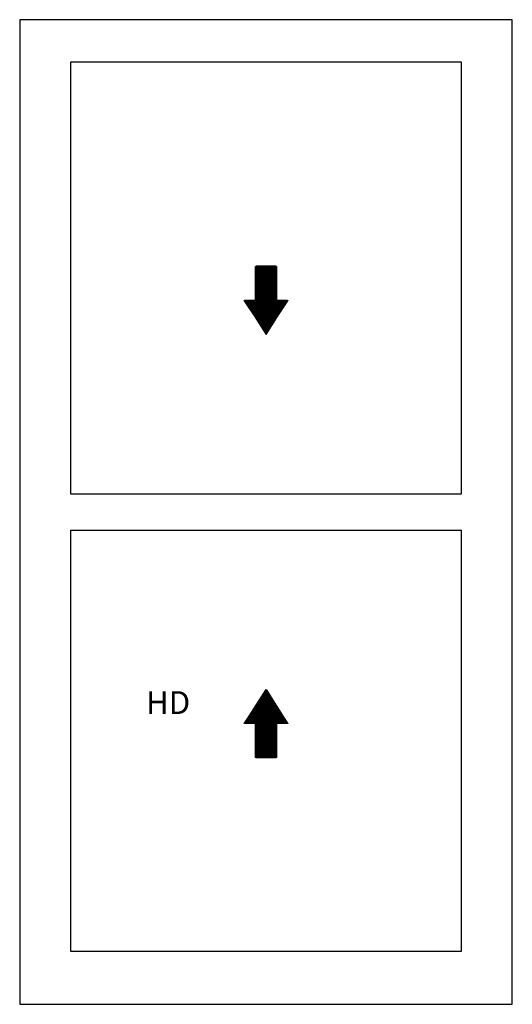
# Paper-space layout 'Elevation' of a CAD drawing. Units: inches. Extents: x 13.78 to 16.48, y 2.57 to 7.97.
import ezdxf

# ---------------------------------------------------------------- set-up
doc = ezdxf.new("R2010")
doc.units = ezdxf.units.IN
doc.header["$LTSCALE"] = 0.5
doc.header["$MEASUREMENT"] = 0
doc.layers.add('EFCO_0', color=7, linetype='Continuous')
doc.layers.add('ZE-GLAZ-XTRU', color=7, linetype='Continuous')
doc.styles.add('EFCO', font='arial.ttf', dxfattribs={"height": 0.125})

# ---------------------------------------------------------------- blocks, each defined once
blk = doc.blocks.new('ARROW')
at = {"layer": 'EFCO_0', "color": 5}
blk.add_lwpolyline([(0, 0, 0, 0.25, 0), (0, -0.1875, 0.25, 0.25, 0)], format="xyseb", dxfattribs=at)
blk.add_lwpolyline([(0, 0), (0.118, -0.1875), (0.0556, -0.1875), (0.0556, -0.375), (-0.0555, -0.375), (-0.0555, -0.1875), (-0.118, -0.1875)], close=True, dxfattribs=at)
at = {"layer": 'EFCO_0', "color": 5, "const_width": 0.125}
blk.add_lwpolyline([(0, -0.1875), (0, -0.375)], dxfattribs=at)

psp = doc.layouts.new('Elevation')

# ---------------------------------------------------------------- linework, layer by layer
at = {"layer": 'ZE-GLAZ-XTRU'}
for p, q in [((16.4791, 7.9694), (13.7791, 7.9694)), ((13.7791, 7.9694), (13.7791, 2.5694)), ((16.4791, 2.5694), (16.4791, 7.9694)), ((16.2013, 7.7373), (14.0568, 7.7373)), ((14.0568, 7.7373), (14.0568, 5.3696)), ((16.2013, 5.3696), (16.2013, 7.7373)), ((14.0568, 5.3696), (16.2013, 5.3696)), ((14.0568, 5.1692), (16.2013, 5.1692)), ((14.0568, 5.1692), (14.0568, 2.8612)), ((16.2013, 2.8612), (16.2013, 5.1692)), ((14.0568, 2.8612), (16.2013, 2.8612)), ((13.7791, 2.5694), (16.4791, 2.5694))]:
    psp.add_line(p, q, dxfattribs=at)

# ---------------------------------------------------------------- block references
at = {"layer": 'ZE-GLAZ-XTRU', "xscale": -1, "rotation": 180}
psp.add_blockref('ARROW', (15.1291, 6.2424), dxfattribs=at)
at = {"layer": 'ZE-GLAZ-XTRU'}
psp.add_blockref('ARROW', (15.1291, 4.2964), dxfattribs=at)

# ---------------------------------------------------------------- texts
at = {"layer": 'ZE-GLAZ-XTRU', "insert": (14.5929, 4.2241), "char_height": 0.125, "attachment_point": 5, "style": 'EFCO'}
psp.add_mtext_dynamic_manual_height_columns('HD', width=0.407296, gutter_width=0.625, heights=[0], dxfattribs=at)

doc.saveas('drawing.dxf')
